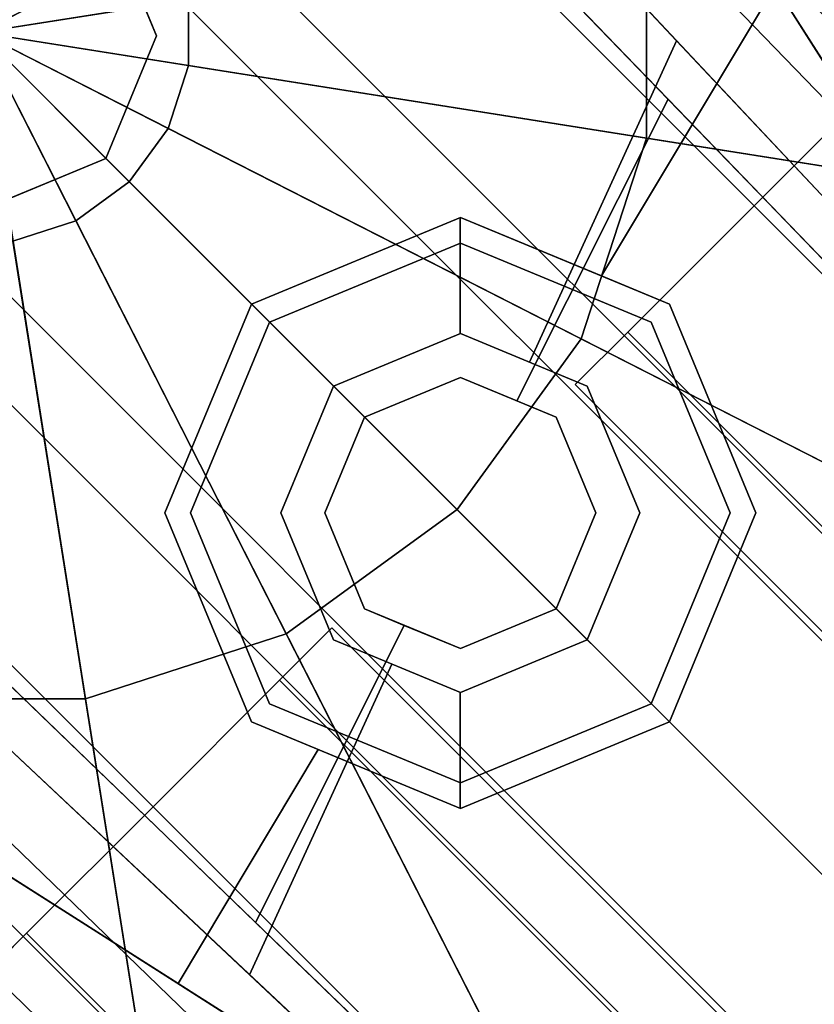
# Model space of a CAD drawing. Units: inches. Extents: x 57 to 297, y -17 to 206.
# Drawn here: x 113 to 114, y 86 to 87 of the extents above; entities that cross this region are included whole.
import ezdxf

# ---------------------------------------------------------------- set-up
doc = ezdxf.new("R2010")
doc.units = ezdxf.units.IN
doc.header["$MEASUREMENT"] = 0
doc.layers.add('TABLE', color=6, linetype='Continuous')
doc.layers.add('TABLE-BASE', color=6, linetype='Continuous')

# ---------------------------------------------------------------- blocks, each defined once
blk = doc.blocks.new('SAL2WP-60_0T')
at = {"layer": 'TABLE'}
for points, invisible_edges in [([(-29.921, 29.92126, 28.3755), (-3.5625, 0, 28.3755), (-29.92126, 0, 28.3755), (-29.921, 29.92126, 28.3755)], 1), ([(-29.92126, 0, 29.5515), (-3.5625, 0, 29.5515), (-29.921, 29.92126, 29.5515)], 2), ([(1.10087, 3.38814, 28.3755), (-1.10087, 3.38814, 28.3755), (-29.921, 29.92126, 28.3755), (29.92126, 29.921, 28.3755)], 10), ([(-29.921, 29.92126, 28.3755), (-1.10087, 3.38814, 28.3755), (-2.88212, 2.09398, 28.3755), (-3.5625, 0, 28.3755)], 9), ([(-2.88212, 2.09398, 29.5515), (-1.10087, 3.38814, 29.5515), (-29.921, 29.92126, 29.5515), (-3.5625, 0, 29.5515)], 6), ([(-29.921, 29.92126, 29.5515), (-1.10087, 3.38814, 29.5515), (1.10087, 3.38814, 29.5515), (29.92126, 29.921, 29.5515)], 5)]:
    blk.add_3dface(points, dxfattribs=dict(at, invisible_edges=invisible_edges))
at = {"layer": 'TABLE-BASE'}
for points in [[(-26.36912, 27.29126, 17.12504), (-24.92994, 25.90201, 17.12504), (-24.9389, 25.89304, 17.02876), (-26.37723, 27.28314, 17.0379)], [(-26.37723, 27.28314, 17.21219), (-24.9389, 25.89304, 17.22132), (-24.92994, 25.90201, 17.12504), (-26.36912, 27.29126, 17.12504)], [(-26.37723, 27.28314, 17.0379), (-24.9389, 25.89304, 17.02876), (-24.96518, 25.86676, 16.93904), (-26.40101, 27.25936, 16.95669)], [(-26.40101, 27.25936, 17.29339), (-24.96518, 25.86676, 17.31104), (-24.9389, 25.89304, 17.22132), (-26.37723, 27.28314, 17.21219)], [(-26.40101, 27.25936, 16.95669), (-24.96518, 25.86676, 16.93904), (-25.00699, 25.82496, 16.862), (-26.43969, 27.22068, 16.8854)], [(-26.43969, 27.22068, 17.36468), (-25.00699, 25.82496, 17.38809), (-24.96518, 25.86676, 17.31104), (-26.40101, 27.25936, 17.29339)], [(-26.19857, 26.6147), (-26.34735, 26.56636), (-26.63109, 27.12324, 0.25), (-26.29634, 27.232, 0.25)], [(-26.29634, 27.232, 0.44), (-26.63109, 27.12324, 0.44), (-26.19141, 26.2603, 0.44), (-26.14484, 26.27543, 0.44)], [(-26.04214, 26.6147), (-26.19857, 26.6147), (-26.29634, 27.232, 0.25), (-25.94437, 27.232, 0.25)], [(-25.94437, 27.232, 0.44), (-26.29634, 27.232, 0.44), (-26.14484, 26.27543, 0.44), (-26.09587, 26.27543, 0.44)], [(-26.43969, 27.22068, 16.8854), (-25.00699, 25.82496, 16.862), (-25.05755, 25.7744, 16.79329), (-26.49045, 27.16992, 16.81643)], [(-26.49045, 27.16992, 17.43365), (-25.05755, 25.7744, 17.45679), (-25.00699, 25.82496, 17.38809), (-26.43969, 27.22068, 17.36468)], [(-26.51095, 27.14943, 16.98892), (-25.71545, 26.35393, 16.98892), (-25.67559, 26.3938, 17.12504), (-26.47108, 27.18929, 17.12504)], [(-26.47108, 27.18929, 17.12504), (-25.67559, 26.3938, 17.12504), (-25.71545, 26.35393, 17.26116), (-26.51095, 27.14943, 17.26116)], [(-26.46962, 27.18076, 17.12504), (-26.11607, 26.82721, 17.12504), (-26.1549, 26.78838, 16.99246), (-26.50845, 27.14193, 16.99246)], [(-26.50845, 27.14193, 17.25763), (-26.1549, 26.78838, 17.25763), (-26.11607, 26.82721, 17.12504), (-26.46962, 27.18076, 17.12504)], [(-26.49045, 27.16992, 16.81643), (-25.05755, 25.7744, 16.79329), (-25.11071, 25.72124, 16.69081), (-26.54762, 27.11276, 16.70624)], [(-26.54762, 27.11276, 17.54385), (-25.11071, 25.72124, 17.55928), (-25.05755, 25.7744, 17.45679), (-26.49045, 27.16992, 17.43365)], [(-26.51095, 27.14943, 17.26116), (-25.71545, 26.35393, 17.26116), (-25.8117, 26.25768, 17.31754), (-26.6072, 27.05318, 17.31754)], [(-26.6072, 27.05318, 16.93254), (-25.8117, 26.25768, 16.93254), (-25.71545, 26.35393, 16.98892), (-26.51095, 27.14943, 16.98892)], [(-26.6022, 27.04818, 17.31254), (-26.24865, 26.69463, 17.31254), (-26.1549, 26.78838, 17.25763), (-26.50845, 27.14193, 17.25763)], [(-26.50845, 27.14193, 16.99246), (-26.1549, 26.78838, 16.99246), (-26.24865, 26.69463, 16.93754), (-26.6022, 27.04818, 16.93754)], [(-26.34735, 26.56636), (-26.47391, 26.47441), (-26.91585, 26.91635, 0.25), (-26.63109, 27.12324, 0.25)], [(-26.63109, 27.12324, 0.44), (-26.91585, 26.91635, 0.44), (-26.23102, 26.23152, 0.44), (-26.19141, 26.2603, 0.44)], [(-26.54762, 27.11276, 16.70624), (-25.11071, 25.72124, 16.69081), (-25.16824, 25.66371, 16.38914), (-26.6072, 27.05318, 16.39377)], [(-26.6072, 27.05318, 17.85631), (-25.16824, 25.66371, 17.86095), (-25.11071, 25.72124, 17.55928), (-26.54762, 27.11276, 17.54385)], [(-27.0708, 26.58958, 26.5438), (-27.0708, 26.58958, 26.6255), (-26.58908, 27.0713, 26.6255), (-26.58908, 27.0713, 26.5438)], [(-26.58908, 27.0713, 26.5438), (-26.57112, 27.05401, 25.1255), (-27.05351, 26.57162, 25.1255), (-27.0708, 26.58958, 26.5438)], [(-26.6072, 27.05318, 17.31754), (-25.8117, 26.25768, 17.31754), (-25.90795, 26.16143, 17.26116), (-26.70345, 26.95693, 17.26116)], [(-26.70345, 26.95693, 16.98892), (-25.90795, 26.16143, 16.98892), (-25.8117, 26.25768, 16.93254), (-26.6072, 27.05318, 16.93254)], [(-26.6072, 27.05318, 0.50004), (-26.6072, 27.05318, 16.39377), (-25.16824, 25.66371, 16.38914), (-25.16824, 25.66371, 0.46504)], [(-26.6072, 27.05318, 25.12504), (-25.16824, 25.66371, 25.16004), (-25.16824, 25.66371, 17.86095), (-26.6072, 27.05318, 17.85631)], [(-26.69595, 26.95443, 17.25763), (-26.3424, 26.60088, 17.25763), (-26.24865, 26.69463, 17.31254), (-26.6022, 27.04818, 17.31254)], [(-26.6022, 27.04818, 16.93754), (-26.24865, 26.69463, 16.93754), (-26.3424, 26.60088, 16.99246), (-26.69595, 26.95443, 16.99246)], [(-26.48477, 26.9736, 26.3865), (-25.11532, 25.68757, 26.3865), (-25.11532, 25.68757, 25.16033), (-26.48477, 26.9736, 25.12756)], [(-26.70345, 26.95693, 17.26116), (-25.90795, 26.16143, 17.26116), (-25.94782, 26.12156, 17.12504), (-26.74332, 26.91706, 17.12504)], [(-26.74332, 26.91706, 17.12504), (-25.94782, 26.12156, 17.12504), (-25.90795, 26.16143, 16.98892), (-26.70345, 26.95693, 16.98892)], [(-26.73479, 26.9156, 17.12504), (-26.38123, 26.56205, 17.12504), (-26.3424, 26.60088, 17.25763), (-26.69595, 26.95443, 17.25763)], [(-26.69595, 26.95443, 16.99246), (-26.3424, 26.60088, 16.99246), (-26.38123, 26.56205, 17.12504), (-26.73479, 26.9156, 17.12504)], [(-26.42134, 26.92364, 26.3865), (-26.42134, 26.92364, 26.6255), (-23.30977, 24.94456, 26.6255), (-23.30977, 24.94456, 26.3865)], [(-26.47391, 26.47441), (-26.56586, 26.34785), (-27.12274, 26.63159, 0.25), (-26.91585, 26.91635, 0.25)], [(-26.91585, 26.91635, 0.44), (-27.12274, 26.63159, 0.44), (-26.2598, 26.19191, 0.44), (-26.23102, 26.23152, 0.44)], [(-26.95643, 26.70395, 16.98892), (-26.16093, 25.90845, 16.98892), (-26.12106, 25.94832, 17.12504), (-26.91656, 26.74382, 17.12504)], [(-26.91656, 26.74382, 17.12504), (-26.12106, 25.94832, 17.12504), (-26.16093, 25.90845, 17.26116), (-26.95643, 26.70395, 17.26116)], [(-26.9151, 26.73529, 17.12504), (-26.56155, 26.38173, 17.12504), (-26.60038, 26.3429, 16.99246), (-26.95393, 26.69645, 16.99246)], [(-26.95393, 26.69645, 17.25763), (-26.60038, 26.3429, 17.25763), (-26.56155, 26.38173, 17.12504), (-26.9151, 26.73529, 17.12504)], [(-27.05268, 26.6077, 16.93254), (-26.25718, 25.8122, 16.93254), (-26.16093, 25.90845, 16.98892), (-26.95643, 26.70395, 16.98892)], [(-26.95643, 26.70395, 17.26116), (-26.16093, 25.90845, 17.26116), (-26.25718, 25.8122, 17.31754), (-27.05268, 26.6077, 17.31754)], [(-27.04768, 26.6027, 17.31254), (-26.69413, 26.24915, 17.31254), (-26.60038, 26.3429, 17.25763), (-26.95393, 26.69645, 17.25763)], [(-26.95393, 26.69645, 16.99246), (-26.60038, 26.3429, 16.99246), (-26.69413, 26.24915, 16.93754), (-27.04768, 26.6027, 16.93754)], [(-26.63124, 26.63174, 26.6255), (-26.63124, 26.63174, 26.3755), (-26.47638, 26.69588, 26.3755), (-26.47638, 26.69588, 26.6255)], [(-26.47638, 26.69588, 26.6255), (-26.47638, 26.69588, 26.3755), (-26.32153, 26.63174, 26.3755), (-26.32153, 26.63174, 26.6255)], [(-26.47638, 26.67688, 26.3755), (-26.47638, 26.67688, 26.6255), (-26.61781, 26.61831, 26.6255), (-26.61781, 26.61831, 26.3755)], [(-26.33496, 26.61831, 26.3755), (-26.33496, 26.61831, 26.6255), (-26.47638, 26.67688, 26.6255), (-26.47638, 26.67688, 26.3755)], [(-26.56586, 26.34785), (-26.6142, 26.19907), (-27.2315, 26.29684, 0.25), (-27.12274, 26.63159, 0.25)], [(-27.12274, 26.63159, 0.44), (-27.2315, 26.29684, 0.44), (-26.27493, 26.14534, 0.44), (-26.2598, 26.19191, 0.44)], [(-26.69538, 26.47688, 26.6255), (-26.69538, 26.47688, 26.3755), (-26.63124, 26.63174, 26.3755), (-26.63124, 26.63174, 26.6255)], [(-26.32153, 26.63174, 26.6255), (-26.32153, 26.63174, 26.3755), (-26.25738, 26.47688, 26.3755), (-26.25738, 26.47688, 26.6255)], [(-26.61781, 26.61831, 26.3755), (-26.61781, 26.61831, 26.6255), (-26.67638, 26.47688, 26.6255), (-26.67638, 26.47688, 26.3755)], [(-26.12036, 26.12086), (-26.12036, 26.12086), (-26.34735, 26.56636), (-26.19857, 26.6147)], [(-26.27638, 26.47688, 26.3755), (-26.27638, 26.47688, 26.6255), (-26.33496, 26.61831, 26.6255), (-26.33496, 26.61831, 26.3755)], [(-26.12036, 26.12086), (-26.12036, 26.12086), (-26.19857, 26.6147), (-26.04214, 26.6147)], [(-27.14893, 26.51145, 16.98892), (-26.35343, 25.71595, 16.98892), (-26.25718, 25.8122, 16.93254), (-27.05268, 26.6077, 16.93254)], [(-27.05268, 26.6077, 17.31754), (-26.25718, 25.8122, 17.31754), (-26.35343, 25.71595, 17.26116), (-27.14893, 26.51145, 17.26116)], [(-27.11226, 26.54812, 17.54385), (-25.72074, 25.11121, 17.55928), (-25.66321, 25.16874, 17.86095), (-27.05268, 26.6077, 17.85631)], [(-27.05268, 26.6077, 16.39377), (-25.66321, 25.16874, 16.38914), (-25.72074, 25.11121, 16.69081), (-27.11226, 26.54812, 16.70624)], [(-25.66321, 25.16874, 0.46504), (-25.66321, 25.16874, 16.38914), (-27.05268, 26.6077, 16.39377), (-27.05268, 26.6077, 0.50004)], [(-27.05268, 26.6077, 17.85631), (-25.66321, 25.16874, 17.86095), (-25.66321, 25.16874, 25.16004), (-27.05268, 26.6077, 25.12504)], [(-26.47638, 26.60988, 25.13215), (-26.47638, 26.60988, 26.3755), (-26.57043, 26.57093, 26.3755), (-26.57043, 26.57093, 25.13147)], [(-26.38234, 26.57093, 25.13379), (-26.38234, 26.57093, 26.3755), (-26.47638, 26.60988, 26.3755), (-26.47638, 26.60988, 25.13215)], [(-27.14143, 26.50895, 17.25763), (-26.78788, 26.1554, 17.25763), (-26.69413, 26.24915, 17.31254), (-27.04768, 26.6027, 17.31254)], [(-27.04768, 26.6027, 16.93754), (-26.69413, 26.24915, 16.93754), (-26.78788, 26.1554, 16.99246), (-27.14143, 26.50895, 16.99246)], [(-26.54745, 26.54795, 25.13203), (-26.54745, 26.54795, 24.37504), (-26.47638, 26.57738, 24.37504), (-26.47638, 26.57738, 25.13255)], [(-26.47638, 26.57738, 25.13255), (-26.47638, 26.57738, 24.37504), (-26.40532, 26.54795, 24.37504), (-26.40532, 26.54795, 25.13379)], [(-26.57043, 26.57093, 25.13147), (-26.57043, 26.57093, 26.3755), (-26.60938, 26.47688, 26.3755), (-26.60938, 26.47688, 25.13215)], [(-26.34338, 26.47688, 25.13543), (-26.34338, 26.47688, 26.3755), (-26.38234, 26.57093, 26.3755), (-26.38234, 26.57093, 25.13379)], [(-26.12036, 26.12086), (-26.12036, 26.12086), (-26.47391, 26.47441), (-26.34735, 26.56636)], [(-27.16942, 26.49095, 17.43365), (-25.7739, 25.05805, 17.45679), (-25.72074, 25.11121, 17.55928), (-27.11226, 26.54812, 17.54385)], [(-27.11226, 26.54812, 16.70624), (-25.72074, 25.11121, 16.69081), (-25.7739, 25.05805, 16.79329), (-27.16942, 26.49095, 16.81643)], [(-26.57688, 26.47688, 25.13255), (-26.57688, 26.47688, 24.37504), (-26.54745, 26.54795, 24.37504), (-26.54745, 26.54795, 25.13203)], [(-26.40532, 26.54795, 25.13379), (-26.40532, 26.54795, 24.37504), (-26.37588, 26.47688, 24.37504), (-26.37588, 26.47688, 25.13504)], [(-27.14893, 26.51145, 17.26116), (-26.35343, 25.71595, 17.26116), (-26.3933, 25.67609, 17.12504), (-27.18879, 26.47158, 17.12504)], [(-27.18879, 26.47158, 17.12504), (-26.3933, 25.67609, 17.12504), (-26.35343, 25.71595, 16.98892), (-27.14893, 26.51145, 16.98892)], [(-27.22018, 26.44019, 17.36468), (-25.82446, 25.00749, 17.38809), (-25.7739, 25.05805, 17.45679), (-27.16942, 26.49095, 17.43365)], [(-27.16942, 26.49095, 16.81643), (-25.7739, 25.05805, 16.79329), (-25.82446, 25.00749, 16.862), (-27.22018, 26.44019, 16.8854)], [(-25.68707, 25.11582, 25.16033), (-25.68707, 25.11582, 26.3865), (-26.9731, 26.48527, 26.3865), (-26.9731, 26.48527, 25.12756)], [(-26.63124, 26.32203, 26.6255), (-26.63124, 26.32203, 26.3755), (-26.69538, 26.47688, 26.3755), (-26.69538, 26.47688, 26.6255)], [(-26.67638, 26.47688, 26.3755), (-26.67638, 26.47688, 26.6255), (-26.61781, 26.33546, 26.6255), (-26.61781, 26.33546, 26.3755)], [(-26.60938, 26.47688, 25.13215), (-26.60938, 26.47688, 26.3755), (-26.57043, 26.38284, 26.3755), (-26.57043, 26.38284, 25.13379)], [(-26.54745, 26.40582, 25.13379), (-26.54745, 26.40582, 24.37504), (-26.57688, 26.47688, 24.37504), (-26.57688, 26.47688, 25.13255)], [(-26.12036, 26.12086), (-26.12036, 26.12086), (-26.56586, 26.34785), (-26.47391, 26.47441)], [(-26.37588, 26.47688, 25.13504), (-26.37588, 26.47688, 24.37504), (-26.40532, 26.40582, 24.37504), (-26.40532, 26.40582, 25.13555)], [(-26.38234, 26.38284, 25.13611), (-26.38234, 26.38284, 26.3755), (-26.34338, 26.47688, 26.3755), (-26.34338, 26.47688, 25.13543)], [(-26.33496, 26.33546, 26.3755), (-26.33496, 26.33546, 26.6255), (-26.27638, 26.47688, 26.6255), (-26.27638, 26.47688, 26.3755)], [(-26.25738, 26.47688, 26.6255), (-26.25738, 26.47688, 26.3755), (-26.32153, 26.32203, 26.3755), (-26.32153, 26.32203, 26.6255)], [(-27.25886, 26.40151, 17.29339), (-25.86626, 24.96568, 17.31104), (-25.82446, 25.00749, 17.38809), (-27.22018, 26.44019, 17.36468)], [(-27.22018, 26.44019, 16.8854), (-25.82446, 25.00749, 16.862), (-25.86626, 24.96568, 16.93904), (-27.25886, 26.40151, 16.95669)], [(-24.94406, 23.31027, 26.3865), (-24.94406, 23.31027, 26.6255), (-26.92314, 26.42184, 26.6255), (-26.92314, 26.42184, 26.3865)], [(-27.28264, 26.37773, 17.21219), (-25.89254, 24.9394, 17.22132), (-25.86626, 24.96568, 17.31104), (-27.25886, 26.40151, 17.29339)], [(-27.25886, 26.40151, 16.95669), (-25.86626, 24.96568, 16.93904), (-25.89254, 24.9394, 17.02876), (-27.28264, 26.37773, 17.0379)], [(-26.47638, 26.37638, 25.13504), (-26.47638, 26.37638, 24.37504), (-26.54745, 26.40582, 24.37504), (-26.54745, 26.40582, 25.13379)], [(-26.40532, 26.40582, 25.13555), (-26.40532, 26.40582, 24.37504), (-26.47638, 26.37638, 24.37504), (-26.47638, 26.37638, 25.13504)], [(-26.57043, 26.38284, 25.13379), (-26.57043, 26.38284, 26.3755), (-26.47638, 26.34388, 26.3755), (-26.47638, 26.34388, 25.13543)], [(-26.47638, 26.34388, 25.13543), (-26.47638, 26.34388, 26.3755), (-26.38234, 26.38284, 26.3755), (-26.38234, 26.38284, 25.13611)], [(-27.29076, 26.36962, 17.12504), (-25.90151, 24.93044, 17.12504), (-25.89254, 24.9394, 17.22132), (-27.28264, 26.37773, 17.21219)], [(-27.28264, 26.37773, 17.0379), (-25.89254, 24.9394, 17.02876), (-25.90151, 24.93044, 17.12504), (-27.29076, 26.36962, 17.12504)], [(-26.12036, 26.12086), (-26.12036, 26.12086), (-26.6142, 26.19907), (-26.56586, 26.34785)], [(-26.61781, 26.33546, 26.3755), (-26.61781, 26.33546, 26.6255), (-26.47638, 26.27688, 26.6255), (-26.47638, 26.27688, 26.3755)], [(-26.47638, 26.27688, 26.3755), (-26.47638, 26.27688, 26.6255), (-26.33496, 26.33546, 26.6255), (-26.33496, 26.33546, 26.3755)], [(-26.47638, 26.25788, 26.6255), (-26.47638, 26.25788, 26.3755), (-26.63124, 26.32203, 26.3755), (-26.63124, 26.32203, 26.6255)], [(-26.32153, 26.32203, 26.6255), (-26.32153, 26.32203, 26.3755), (-26.47638, 26.25788, 26.3755), (-26.47638, 26.25788, 26.6255)], [(-26.6142, 26.19907), (-26.6142, 26.04264), (-27.2315, 25.94487, 0.25), (-27.2315, 26.29684, 0.25)], [(-27.2315, 26.29684, 0.44), (-27.2315, 25.94487, 0.44), (-26.27493, 26.09637, 0.44), (-26.27493, 26.14534, 0.44)], [(-26.14484, 26.27543, 0.44), (-26.19141, 26.2603, 0.44), (-26.19141, 26.2603, 2), (-26.14484, 26.27543, 2)], [(-26.14484, 26.27543, 2), (-26.19141, 26.2603, 2), (-26.12036, 26.12086, 2)], [(-26.19141, 26.2603, 0.44), (-26.23102, 26.23152, 0.44), (-26.23102, 26.23152, 2), (-26.19141, 26.2603, 2)], [(-26.19141, 26.2603, 2), (-26.23102, 26.23152, 2), (-26.12036, 26.12086, 2)], [(-26.12283, 26.25183, 0.48413), (-26.12283, 26.25183, 2.00004), (-26.21369, 26.21419, 2.00004), (-26.21369, 26.21419, 0.48479)], [(-26.23102, 26.23152, 0.44), (-26.2598, 26.19191, 0.44), (-26.2598, 26.19191, 2), (-26.23102, 26.23152, 2)], [(-26.23102, 26.23152, 2), (-26.2598, 26.19191, 2), (-26.12036, 26.12086, 2)], [(-26.21369, 26.21419, 0.48479), (-26.21369, 26.21419, 2.00004), (-26.25133, 26.12333, 2.00004), (-26.25133, 26.12333, 0.48413)], [(-26.12036, 26.12086), (-26.12036, 26.12086), (-26.6142, 26.04264), (-26.6142, 26.19907)], [(-26.2598, 26.19191, 0.44), (-26.27493, 26.14534, 0.44), (-26.27493, 26.14534, 2), (-26.2598, 26.19191, 2)], [(-26.2598, 26.19191, 2), (-26.27493, 26.14534, 2), (-26.12036, 26.12086, 2)], [(-26.27493, 26.14534, 0.44), (-26.27493, 26.09637, 0.44), (-26.27493, 26.09637, 2), (-26.27493, 26.14534, 2)], [(-26.27493, 26.14534, 2), (-26.27493, 26.09637, 2), (-26.12036, 26.12086, 2)], [(-26.25133, 26.12333, 0.48413), (-26.25133, 26.12333, 2.00004), (-26.21369, 26.03247, 2.00004), (-26.21369, 26.03247, 0.48254)], [(-26.12036, 26.12086), (-26.12036, 26.12086), (-26.56586, 25.89386), (-26.6142, 26.04264)], [(-26.12036, 26.12086), (-26.12036, 26.12086), (-26.47391, 25.7673), (-26.56586, 25.89386)], [(-26.12036, 26.12086), (-26.12036, 26.12086), (-26.34735, 25.67535), (-26.47391, 25.7673)], [(-26.12036, 26.12086), (-26.12036, 26.12086), (-26.19857, 25.62701), (-26.34735, 25.67535)], [(-26.27493, 26.09637, 2), (-26.2598, 26.04981, 2), (-26.12036, 26.12086, 2)], [(-26.2598, 26.04981, 2), (-26.23102, 26.01019, 2), (-26.12036, 26.12086, 2)], [(-26.23102, 26.01019, 2), (-26.19141, 25.98141, 2), (-26.12036, 26.12086, 2)], [(-26.12036, 26.12086), (-26.12036, 26.12086), (-26.04214, 25.62701), (-26.19857, 25.62701)], [(-26.19141, 25.98141, 2), (-26.14484, 25.96628, 2), (-26.12036, 26.12086, 2)]]:
    blk.add_3dface(points, dxfattribs=at)
for points, invisible_edges in [([(-27.0708, 26.58958, 26.6255), (-26.58908, 27.0713, 26.6255), (-26.63124, 26.63174, 26.6255), (-27.0708, 26.58958, 26.6255)], 14), ([(-26.58908, 27.0713, 26.6255), (-26.5003, 26.98584, 26.6255), (-26.63124, 26.63174, 26.6255), (-26.58908, 27.0713, 26.6255)], 14), ([(-26.57043, 26.57093, 25.13147), (-26.57112, 27.05401, 25.1255), (-27.05351, 26.57162, 25.1255), (-26.57043, 26.57093, 25.13147)], 13), ([(-26.21369, 26.21419, 0.48479), (-26.6072, 27.05318, 0.50004), (-27.05268, 26.6077, 0.50004), (-26.21369, 26.21419, 0.48479)], 13), ([(-27.05268, 26.6077, 16.39377), (-26.6072, 27.05318, 0.50004), (-26.6072, 27.05318, 16.39377), (-27.05268, 26.6077, 16.39377)], 13), ([(-27.05268, 26.6077, 16.39377), (-27.05268, 26.6077, 0.50004), (-26.6072, 27.05318, 0.50004), (-27.05268, 26.6077, 16.39377)], 12), ([(-27.05268, 26.6077, 17.85631), (-26.6072, 27.05318, 17.85631), (-26.6072, 27.05318, 25.12504), (-27.05268, 26.6077, 17.85631)], 13), ([(-26.6072, 27.05318, 25.12504), (-27.05268, 26.6077, 25.12504), (-27.05268, 26.6077, 17.85631), (-26.6072, 27.05318, 25.12504)], 12), ([(-26.54745, 26.54795, 25.13203), (-27.05268, 26.6077, 25.12504), (-26.6072, 27.05318, 25.12504), (-26.54745, 26.54795, 25.13203)], 13), ([(-26.21369, 26.21419, 0.48479), (-25.96696, 26.43496, 0.48447), (-26.6072, 27.05318, 0.50004), (-26.21369, 26.21419, 0.48479)], 13), ([(-26.6072, 27.05318, 25.12504), (-26.32458, 26.78028, 25.13192), (-26.54745, 26.54795, 25.13203), (-26.6072, 27.05318, 25.12504)], 14), ([(-26.57043, 26.57093, 25.13147), (-26.5003, 26.98584, 25.12722), (-26.57112, 27.05401, 25.1255), (-26.57043, 26.57093, 25.13147)], 13), ([(-26.5003, 26.98584, 26.6255), (-26.47638, 26.69588, 26.6255), (-26.63124, 26.63174, 26.6255), (-26.5003, 26.98584, 26.6255)], 13), ([(-26.5003, 26.98584, 26.6255), (-26.42134, 26.92364, 26.6255), (-26.47638, 26.69588, 26.6255), (-26.5003, 26.98584, 26.6255)], 14), ([(-26.32024, 26.81909, 25.1315), (-26.48477, 26.9736, 25.12756), (-26.5003, 26.98584, 25.12722), (-26.32024, 26.81909, 25.1315)], 12), ([(-26.42134, 26.92364, 26.3865), (-26.48477, 26.9736, 26.3865), (-25.11532, 25.68757, 26.3865), (-26.42134, 26.92364, 26.3865)], 12), ([(-26.70345, 26.95693, 16.98892), (-26.7425, 26.91788, 17.12225), (-26.95643, 26.70395, 16.98892), (-26.70345, 26.95693, 16.98892)], 14), ([(-26.95643, 26.70395, 17.26116), (-26.9176, 26.74278, 17.12859), (-26.70345, 26.95693, 17.26116), (-26.95643, 26.70395, 17.26116)], 14), ([(-26.9176, 26.74278, 17.12859), (-26.74332, 26.91706, 17.12504), (-26.70345, 26.95693, 17.26116), (-26.9176, 26.74278, 17.12859)], 13), ([(-26.42134, 26.92364, 26.6255), (-26.26717, 26.82558, 26.6255), (-26.47638, 26.69588, 26.6255), (-26.42134, 26.92364, 26.6255)], 14), ([(-25.11532, 25.68757, 26.3865), (-23.30977, 24.94456, 26.3865), (-26.42134, 26.92364, 26.3865), (-25.11532, 25.68757, 26.3865)], 13), ([(-26.26717, 26.82558, 26.6255), (-26.37094, 26.65221, 26.6255), (-26.47638, 26.69588, 26.6255), (-26.26717, 26.82558, 26.6255)], 12), ([(-26.32153, 26.63174, 26.6255), (-26.37094, 26.65221, 26.6255), (-26.26717, 26.82558, 26.6255), (-26.32153, 26.63174, 26.6255)], 12), ([(-26.25738, 26.47688, 26.6255), (-26.32153, 26.63174, 26.6255), (-26.26717, 26.82558, 26.6255), (-26.25738, 26.47688, 26.6255)], 14), ([(-26.25738, 26.47688, 26.6255), (-26.26717, 26.82558, 26.6255), (-25.44849, 26.30487, 26.6255), (-26.25738, 26.47688, 26.6255)], 13), ([(-26.1549, 26.78838, 17.25763), (-26.11607, 26.82721, 17.12504), (-26.1549, 26.78838, 16.99246), (-26.1549, 26.78838, 17.25763)], 12), ([(-26.57043, 26.57093, 25.13147), (-26.47638, 26.60988, 25.13215), (-26.32024, 26.81909, 25.1315), (-26.57043, 26.57093, 25.13147)], 14), ([(-26.47638, 26.60988, 25.13215), (-26.4255, 26.58881, 25.13304), (-26.32024, 26.81909, 25.1315), (-26.47638, 26.60988, 25.13215)], 12), ([(-26.32024, 26.81909, 25.1315), (-26.4255, 26.58881, 25.13304), (-26.38234, 26.57093, 25.13379), (-26.32024, 26.81909, 25.1315)], 12), ([(-26.32024, 26.81909, 25.1315), (-26.38234, 26.57093, 25.13379), (-26.34338, 26.47688, 25.13543), (-26.32024, 26.81909, 25.1315)], 13), ([(-25.59935, 26.14212, 25.14875), (-26.32024, 26.81909, 25.1315), (-26.34338, 26.47688, 25.13543), (-25.59935, 26.14212, 25.14875)], 14), ([(-26.3424, 26.60088, 17.25763), (-26.24865, 26.69463, 17.31254), (-26.1549, 26.78838, 17.25763), (-26.3424, 26.60088, 17.25763)], 12), ([(-26.1549, 26.78838, 16.99246), (-26.24865, 26.69463, 16.93754), (-26.3424, 26.60088, 16.99246), (-26.1549, 26.78838, 16.99246)], 12), ([(-26.32458, 26.78028, 25.13192), (-26.47638, 26.57738, 25.13255), (-26.54745, 26.54795, 25.13203), (-26.32458, 26.78028, 25.13192)], 13), ([(-26.32458, 26.78028, 25.13192), (-26.43486, 26.56018, 25.13328), (-26.47638, 26.57738, 25.13255), (-26.32458, 26.78028, 25.13192)], 12), ([(-26.40532, 26.54795, 25.13379), (-26.43486, 26.56018, 25.13328), (-26.32458, 26.78028, 25.13192), (-26.40532, 26.54795, 25.13379)], 12), ([(-26.37588, 26.47688, 25.13504), (-26.40532, 26.54795, 25.13379), (-26.32458, 26.78028, 25.13192), (-26.37588, 26.47688, 25.13504)], 14), ([(-26.37588, 26.47688, 25.13504), (-26.32458, 26.78028, 25.13192), (-25.60926, 26.08957, 25.14932), (-26.37588, 26.47688, 25.13504)], 13), ([(-26.57043, 26.57093, 26.3755), (-26.63124, 26.63174, 26.3755), (-26.47638, 26.69588, 26.3755), (-26.57043, 26.57093, 26.3755)], 13), ([(-26.47638, 26.69588, 26.3755), (-26.47638, 26.60988, 26.3755), (-26.57043, 26.57093, 26.3755), (-26.47638, 26.69588, 26.3755)], 13), ([(-26.47638, 26.69588, 26.3755), (-26.47612, 26.69577, 26.3755), (-26.47638, 26.60988, 26.3755), (-26.47638, 26.69588, 26.3755)], 14), ([(-26.47612, 26.69577, 26.3755), (-26.47612, 26.60977, 26.3755), (-26.47638, 26.60988, 26.3755), (-26.47612, 26.69577, 26.3755)], 12), ([(-26.47612, 26.60977, 26.3755), (-26.47612, 26.69577, 26.3755), (-26.32153, 26.63174, 26.3755), (-26.47612, 26.60977, 26.3755)], 12), ([(-26.61781, 26.61831, 26.3755), (-26.47638, 26.67688, 26.3755), (-26.33496, 26.61831, 26.3755), (-26.61781, 26.61831, 26.3755)], 12), ([(-26.61781, 26.61831, 26.6255), (-26.47638, 26.67688, 26.6255), (-26.33496, 26.61831, 26.6255), (-26.61781, 26.61831, 26.6255)], 12), ([(-26.63124, 26.63174, 26.6255), (-26.98534, 26.5008, 26.6255), (-27.0708, 26.58958, 26.6255), (-26.63124, 26.63174, 26.6255)], 13), ([(-26.63124, 26.63174, 26.6255), (-26.69538, 26.47688, 26.6255), (-26.98534, 26.5008, 26.6255), (-26.63124, 26.63174, 26.6255)], 14), ([(-26.60938, 26.47688, 26.3755), (-26.69538, 26.47688, 26.3755), (-26.63124, 26.63174, 26.3755), (-26.60938, 26.47688, 26.3755)], 13), ([(-26.57043, 26.57093, 26.3755), (-26.60938, 26.47688, 26.3755), (-26.63124, 26.63174, 26.3755), (-26.57043, 26.57093, 26.3755)], 14), ([(-26.38234, 26.57093, 26.3755), (-26.47612, 26.60977, 26.3755), (-26.32153, 26.63174, 26.3755), (-26.38234, 26.57093, 26.3755)], 14), ([(-26.38234, 26.57093, 26.3755), (-26.32153, 26.63174, 26.3755), (-26.25738, 26.47688, 26.3755), (-26.38234, 26.57093, 26.3755)], 13), ([(-26.61781, 26.33546, 26.3755), (-26.67638, 26.47688, 26.3755), (-26.61781, 26.61831, 26.3755), (-26.61781, 26.33546, 26.3755)], 12), ([(-26.61781, 26.33546, 26.6255), (-26.67638, 26.47688, 26.6255), (-26.61781, 26.61831, 26.6255), (-26.61781, 26.33546, 26.6255)], 12), ([(-26.33496, 26.61831, 26.3755), (-26.27638, 26.47688, 26.3755), (-26.33496, 26.33546, 26.3755), (-26.33496, 26.61831, 26.3755)], 12), ([(-26.33496, 26.61831, 26.6255), (-26.27638, 26.47688, 26.6255), (-26.33496, 26.33546, 26.6255), (-26.33496, 26.61831, 26.6255)], 12), ([(-26.25133, 26.12333, 0.48413), (-26.21369, 26.21419, 0.48479), (-27.05268, 26.6077, 0.50004), (-26.25133, 26.12333, 0.48413)], 14), ([(-27.05268, 26.6077, 0.50004), (-26.28089, 25.80842, 0.4806), (-26.25133, 26.12333, 0.48413), (-27.05268, 26.6077, 0.50004)], 14), ([(-26.54745, 26.54795, 25.13203), (-26.57688, 26.47688, 25.13255), (-27.05268, 26.6077, 25.12504), (-26.54745, 26.54795, 25.13203)], 14), ([(-26.57688, 26.47688, 25.13255), (-26.63025, 26.17023, 25.13568), (-27.05268, 26.6077, 25.12504), (-26.57688, 26.47688, 25.13255)], 13), ([(-26.3424, 26.60088, 16.99246), (-26.38123, 26.56205, 17.12504), (-26.3424, 26.60088, 17.25763), (-26.3424, 26.60088, 16.99246)], 12), ([(-26.54745, 26.54795, 24.37504), (-26.47638, 26.57738, 24.37504), (-26.40532, 26.54795, 24.37504), (-26.54745, 26.54795, 24.37504)], 12), ([(-27.05351, 26.57162, 25.1255), (-26.98534, 26.5008, 25.12722), (-26.57043, 26.57093, 25.13147), (-27.05351, 26.57162, 25.1255)], 14), ([(-26.98534, 26.5008, 25.12722), (-26.60938, 26.47688, 25.13215), (-26.57043, 26.57093, 25.13147), (-26.98534, 26.5008, 25.12722)], 13), ([(-26.25738, 26.47688, 26.3755), (-26.34338, 26.47688, 26.3755), (-26.38234, 26.57093, 26.3755), (-26.25738, 26.47688, 26.3755)], 13), ([(-26.54745, 26.40582, 24.37504), (-26.57688, 26.47688, 24.37504), (-26.54745, 26.54795, 24.37504), (-26.54745, 26.40582, 24.37504)], 12), ([(-26.40532, 26.54795, 24.37504), (-26.37588, 26.47688, 24.37504), (-26.40532, 26.40582, 24.37504), (-26.40532, 26.54795, 24.37504)], 12), ([(-26.69538, 26.47688, 26.6255), (-26.92314, 26.42184, 26.6255), (-26.98534, 26.5008, 26.6255), (-26.69538, 26.47688, 26.6255)], 13), ([(-26.98534, 26.5008, 25.12722), (-26.9731, 26.48527, 25.12756), (-26.60938, 26.47688, 25.13215), (-26.98534, 26.5008, 25.12722)], 14), ([(-26.9731, 26.48527, 25.12756), (-26.63662, 26.12695, 25.13613), (-26.60938, 26.47688, 25.13215), (-26.9731, 26.48527, 25.12756)], 14), ([(-25.68707, 25.11582, 26.3865), (-26.9731, 26.48527, 26.3865), (-26.92314, 26.42184, 26.3865), (-25.68707, 25.11582, 26.3865)], 12), ([(-26.69538, 26.47688, 26.6255), (-26.63124, 26.32203, 26.6255), (-26.92314, 26.42184, 26.6255), (-26.69538, 26.47688, 26.6255)], 14), ([(-26.60938, 26.47688, 26.3755), (-26.57043, 26.38284, 26.3755), (-26.69538, 26.47688, 26.3755), (-26.60938, 26.47688, 26.3755)], 14), ([(-26.57043, 26.38284, 26.3755), (-26.63124, 26.32203, 26.3755), (-26.69538, 26.47688, 26.3755), (-26.57043, 26.38284, 26.3755)], 13), ([(-26.63662, 26.12695, 25.13613), (-26.57043, 26.38284, 25.13379), (-26.60938, 26.47688, 25.13215), (-26.63662, 26.12695, 25.13613)], 13), ([(-26.57688, 26.47688, 25.13255), (-26.54745, 26.40582, 25.13379), (-26.63025, 26.17023, 25.13568), (-26.57688, 26.47688, 25.13255)], 14), ([(-26.40532, 26.40582, 25.13555), (-26.37588, 26.47688, 25.13504), (-25.84034, 25.84084, 25.14953), (-26.40532, 26.40582, 25.13555)], 14), ([(-26.32153, 26.32203, 26.3755), (-26.38234, 26.38284, 26.3755), (-26.34338, 26.47688, 26.3755), (-26.32153, 26.32203, 26.3755)], 13), ([(-25.86332, 25.86382, 25.14893), (-26.34338, 26.47688, 25.13543), (-26.38234, 26.38284, 25.13611), (-25.86332, 25.86382, 25.14893)], 13), ([(-26.25738, 26.47688, 26.3755), (-26.32153, 26.32203, 26.3755), (-26.34338, 26.47688, 26.3755), (-26.25738, 26.47688, 26.3755)], 14), ([(-25.92413, 25.92463, 26.6255), (-26.32153, 26.32203, 26.6255), (-26.25738, 26.47688, 26.6255), (-25.92413, 25.92463, 26.6255)], 13), ([(-26.21369, 26.21419, 0.48479), (-26.12283, 26.25183, 0.48413), (-25.96696, 26.43496, 0.48447), (-26.21369, 26.21419, 0.48479)], 14), ([(-26.63124, 26.32203, 26.6255), (-26.7097, 26.08626, 26.6255), (-26.92314, 26.42184, 26.6255), (-26.63124, 26.32203, 26.6255)], 13), ([(-25.68707, 25.11582, 26.3865), (-26.92314, 26.42184, 26.3865), (-24.94406, 23.31027, 26.3865), (-25.68707, 25.11582, 26.3865)], 13), ([(-26.63025, 26.17023, 25.13568), (-26.47638, 26.37638, 25.13504), (-26.40532, 26.40582, 25.13555), (-26.63025, 26.17023, 25.13568)], 13), ([(-26.54745, 26.40582, 25.13379), (-26.51826, 26.39373, 25.1343), (-26.63025, 26.17023, 25.13568), (-26.54745, 26.40582, 25.13379)], 12), ([(-26.40532, 26.40582, 24.37504), (-26.47638, 26.37638, 24.37504), (-26.54745, 26.40582, 24.37504), (-26.40532, 26.40582, 24.37504)], 12), ([(-26.40532, 26.40582, 25.13555), (-25.84034, 25.84084, 25.14953), (-25.86978, 25.76978, 25.15005), (-26.40532, 26.40582, 25.13555)], 13), ([(-26.63025, 26.17023, 25.13568), (-26.51826, 26.39373, 25.1343), (-26.47638, 26.37638, 25.13504), (-26.63025, 26.17023, 25.13568)], 12), ([(-26.38234, 26.38284, 25.13611), (-26.47638, 26.34388, 25.13543), (-26.63662, 26.12695, 25.13613), (-26.38234, 26.38284, 25.13611)], 14), ([(-26.63662, 26.12695, 25.13613), (-26.52773, 26.36515, 25.13454), (-26.57043, 26.38284, 25.13379), (-26.63662, 26.12695, 25.13613)], 12), ([(-26.57043, 26.38284, 26.3755), (-26.47638, 26.34388, 26.3755), (-26.63124, 26.32203, 26.3755), (-26.57043, 26.38284, 26.3755)], 14), ([(-26.60038, 26.3429, 17.25763), (-26.56155, 26.38173, 17.12504), (-26.60038, 26.3429, 16.99246), (-26.60038, 26.3429, 17.25763)], 12), ([(-26.32153, 26.32203, 26.3755), (-26.47612, 26.258, 26.3755), (-26.38234, 26.38284, 26.3755), (-26.32153, 26.32203, 26.3755)], 14), ([(-26.47612, 26.258, 26.3755), (-26.47612, 26.344, 26.3755), (-26.38234, 26.38284, 26.3755), (-26.47612, 26.258, 26.3755)], 12), ([(-25.90228, 25.76978, 25.14961), (-25.86332, 25.86382, 25.14893), (-26.38234, 26.38284, 25.13611), (-25.90228, 25.76978, 25.14961)], 14), ([(-26.47638, 26.34388, 25.13543), (-26.52773, 26.36515, 25.13454), (-26.63662, 26.12695, 25.13613), (-26.47638, 26.34388, 25.13543)], 12), ([(-26.78788, 26.1554, 17.25763), (-26.69413, 26.24915, 17.31254), (-26.60038, 26.3429, 17.25763), (-26.78788, 26.1554, 17.25763)], 12), ([(-26.60038, 26.3429, 16.99246), (-26.69413, 26.24915, 16.93754), (-26.78788, 26.1554, 16.99246), (-26.60038, 26.3429, 16.99246)], 12), ([(-26.47638, 26.34388, 26.3755), (-26.47638, 26.25788, 26.3755), (-26.63124, 26.32203, 26.3755), (-26.47638, 26.34388, 26.3755)], 13), ([(-26.47638, 26.34388, 26.3755), (-26.47612, 26.344, 26.3755), (-26.47612, 26.258, 26.3755), (-26.47638, 26.34388, 26.3755)], 12), ([(-26.47638, 26.34388, 26.3755), (-26.47612, 26.258, 26.3755), (-26.47638, 26.25788, 26.3755), (-26.47638, 26.34388, 26.3755)], 13), ([(-26.33496, 26.33546, 26.3755), (-26.47638, 26.27688, 26.3755), (-26.61781, 26.33546, 26.3755), (-26.33496, 26.33546, 26.3755)], 12), ([(-26.33496, 26.33546, 26.6255), (-26.47638, 26.27688, 26.6255), (-26.61781, 26.33546, 26.6255), (-26.33496, 26.33546, 26.6255)], 12), ([(-26.63124, 26.32203, 26.6255), (-26.58103, 26.30123, 26.6255), (-26.7097, 26.08626, 26.6255), (-26.63124, 26.32203, 26.6255)], 12), ([(-26.7097, 26.08626, 26.6255), (-26.47638, 26.25788, 26.6255), (-26.32153, 26.32203, 26.6255), (-26.7097, 26.08626, 26.6255)], 13), ([(-25.92413, 25.92463, 26.6255), (-25.98828, 25.76978, 26.6255), (-26.32153, 26.32203, 26.6255), (-25.92413, 25.92463, 26.6255)], 14), ([(-26.7097, 26.08626, 26.6255), (-26.58103, 26.30123, 26.6255), (-26.47638, 26.25788, 26.6255), (-26.7097, 26.08626, 26.6255)], 12), ([(-26.12283, 26.25183, 2.00004), (-26.21369, 26.21419, 2.00004), (-26.21369, 26.03247, 2.00004), (-26.12283, 26.25183, 2.00004)], 14), ([(-26.21369, 26.21419, 2.00004), (-26.25133, 26.12333, 2.00004), (-26.21369, 26.03247, 2.00004), (-26.21369, 26.21419, 2.00004)], 12), ([(-26.63025, 26.17023, 25.13568), (-25.86978, 25.76978, 25.15005), (-25.93145, 25.44653, 25.15329), (-26.63025, 26.17023, 25.13568)], 11), ([(-26.63662, 26.12695, 25.13613), (-25.94361, 25.38899, 25.1538), (-25.90228, 25.76978, 25.14961), (-26.63662, 26.12695, 25.13613)], 14), ([(-26.28089, 25.80842, 0.4806), (-26.21369, 26.03247, 0.48254), (-26.25133, 26.12333, 0.48413), (-26.28089, 25.80842, 0.4806)], 13), ([(-26.21369, 26.03247, 2.00004), (-26.03197, 26.03247, 2.00004), (-25.99433, 26.12333, 2.00004), (-26.21369, 26.03247, 2.00004)], 13)]:
    blk.add_3dface(points, dxfattribs=dict(at, invisible_edges=invisible_edges))

msp = doc.modelspace()

# ---------------------------------------------------------------- block references
at = {"rotation": 180}
msp.add_blockref('SAL2WP-60_0T', (87.05787, 113.18934), dxfattribs=at)

doc.saveas('drawing.dxf')
